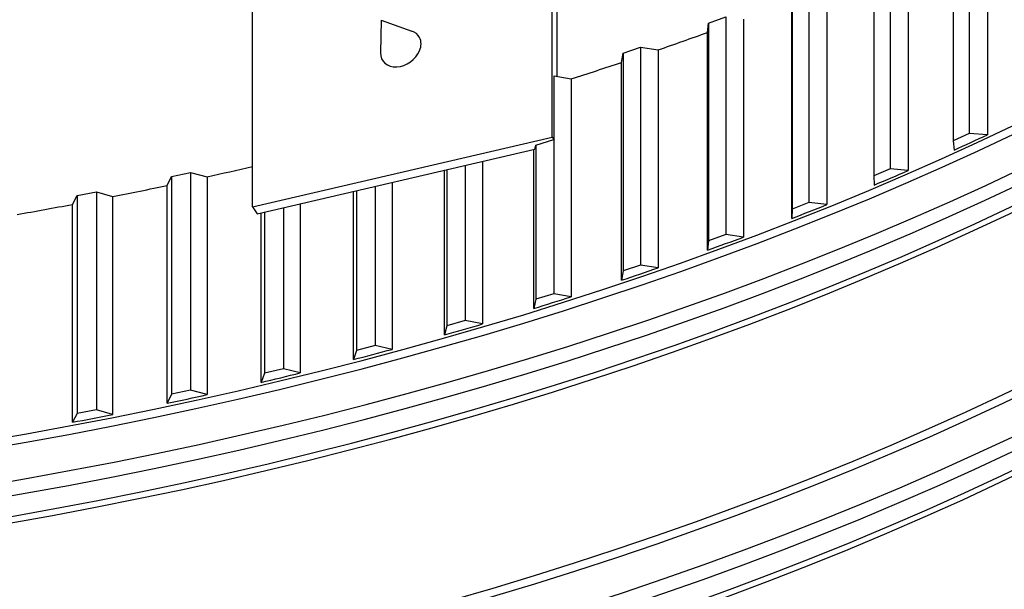
# Model space of a CAD drawing. Units: inches. Extents: x 2 to 86, y 1 to 67.
# Drawn here: x 23.7 to 26.8, y 44 to 45.7 of the extents above; entities that cross this region are included whole.
import ezdxf

# ---------------------------------------------------------------- set-up
doc = ezdxf.new("R2010")
doc.units = ezdxf.units.IN
doc.header["$LTSCALE"] = 4
doc.header["$MEASUREMENT"] = 0
doc.layers.add('Visible (ANSI)', color=7, linetype='Continuous')
doc.layers.add('Visible Narrow (ANSI)', color=7, linetype='Continuous')

msp = doc.modelspace()

# ---------------------------------------------------------------- linework, layer by layer
at = {"layer": 'Visible (ANSI)'}
for p, q in [((25.39534, 45.37116), (25.39534, 46.0713)), ((26.68528, 46.05572), (26.68528, 45.38211)), ((25.41026, 45.55878), (25.41026, 46.04988)), ((26.63568, 46.03329), (26.63568, 45.35968)), ((26.74125, 46.05179), (26.74125, 45.37818)), ((26.44049, 45.94645), (26.44049, 45.27284)), ((26.49619, 45.94139), (26.49619, 45.26778)), ((26.38957, 45.92504), (26.38957, 45.25143)), ((24.46754, 45.15575), (24.46754, 45.8559)), ((26.18925, 45.84218), (26.18925, 45.16857)), ((26.13706, 45.8218), (26.13706, 45.14819)), ((26.24461, 45.83601), (26.24461, 45.1624)), ((26.13625, 45.11933), (26.13625, 45.79294)), ((24.86574, 45.73224), (24.86392, 45.63139)), ((24.86574, 45.73224), (24.96097, 45.69899)), ((25.87591, 45.69489), (25.87847, 45.72372)), ((25.87847, 45.72372), (25.93186, 45.74304)), ((25.87847, 45.72372), (25.87847, 45.05011)), ((25.93186, 45.74304), (25.93186, 45.06943)), ((25.98682, 45.73575), (25.98682, 45.06214)), ((25.87591, 45.02129), (25.87591, 45.69489)), ((25.60981, 45.60215), (25.61411, 45.63091)), ((25.61411, 45.63091), (25.66863, 45.64914)), ((25.61411, 45.63091), (25.61411, 44.95731)), ((25.66863, 45.64914), (25.72311, 45.64075)), ((25.66863, 45.64914), (25.66863, 44.97553)), ((25.72311, 45.64075), (25.72311, 44.96714)), ((25.60981, 44.92854), (25.60981, 45.60215)), ((25.40096, 45.56041), (25.45383, 45.55112)), ((25.45383, 45.55112), (25.45383, 44.87751)), ((24.46754, 45.15575), (25.39534, 45.37116)), ((25.39534, 45.37116), (25.40096, 45.36308)), ((25.39989, 45.36327), (25.39989, 44.88699)), ((26.68528, 45.38211), (26.63568, 45.35968)), ((26.63568, 45.35968), (26.63835, 45.33086)), ((26.74125, 45.37818), (26.68528, 45.38211)), ((24.48247, 45.13433), (25.3417, 45.33381)), ((25.33826, 44.84122), (25.33826, 45.33302)), ((25.3443, 45.34615), (25.3443, 44.86988)), ((25.17929, 45.29611), (25.17929, 44.79336)), ((24.21723, 45.24964), (24.2764, 45.26212)), ((24.2764, 45.26212), (24.32753, 45.2484)), ((24.2764, 45.26212), (24.2764, 44.58851)), ((25.0616, 44.75942), (25.0616, 45.26878)), ((25.06937, 45.27059), (25.06937, 44.78794)), ((25.12596, 45.28373), (25.12596, 44.80392)), ((26.44049, 45.27284), (26.38957, 45.25143)), ((26.49619, 45.26778), (26.44049, 45.27284)), ((24.20434, 45.22175), (24.21723, 45.24964)), ((24.21723, 45.24964), (24.21723, 44.57603)), ((24.32753, 45.2484), (24.32753, 44.57479)), ((24.89984, 45.23123), (24.89984, 44.7148)), ((26.38957, 45.25143), (26.3905, 45.22256)), ((23.92522, 45.19059), (23.98511, 45.20188)), ((23.98511, 45.20188), (24.03538, 45.18713)), ((23.98511, 45.20188), (23.98511, 44.52827)), ((24.20434, 44.54814), (24.20434, 45.22175)), ((24.78017, 44.68325), (24.78017, 45.20344)), ((24.78965, 45.20565), (24.78965, 44.71159)), ((24.84717, 45.219), (24.84717, 44.72643)), ((23.91066, 45.16298), (23.92522, 45.19059)), ((23.92522, 45.19059), (23.92522, 44.51699)), ((24.03538, 45.18713), (24.03538, 44.51352)), ((23.91066, 44.48937), (23.91066, 45.16298)), ((24.46754, 45.15575), (24.48247, 45.13433)), ((24.50549, 45.13967), (24.50549, 44.64093)), ((24.56387, 45.15323), (24.56387, 44.65459)), ((24.6158, 45.16528), (24.6158, 44.64191)), ((26.13706, 45.14819), (26.13625, 45.11933)), ((26.18925, 45.16857), (26.13706, 45.14819)), ((26.24461, 45.1624), (26.18925, 45.16857)), ((24.4943, 44.61279), (24.4943, 45.13707)), ((25.87847, 45.05011), (25.87591, 45.02129)), ((25.93186, 45.06943), (25.87847, 45.05011)), ((25.98682, 45.06214), (25.93186, 45.06943)), ((25.61411, 44.95731), (25.60981, 44.92854)), ((25.66863, 44.97553), (25.61411, 44.95731)), ((25.72311, 44.96714), (25.66863, 44.97553)), ((25.3443, 44.86988), (25.33826, 44.84122)), ((25.39989, 44.88699), (25.3443, 44.86988)), ((25.45383, 44.87751), (25.39989, 44.88699)), ((25.12596, 44.80392), (25.06937, 44.78794)), ((25.17929, 44.79336), (25.12596, 44.80392)), ((25.06937, 44.78794), (25.0616, 44.75942)), ((24.84717, 44.72643), (24.78965, 44.71159)), ((24.89984, 44.7148), (24.84717, 44.72643)), ((24.78965, 44.71159), (24.78017, 44.68325)), ((24.56387, 44.65459), (24.50549, 44.64093)), ((24.6158, 44.64191), (24.56387, 44.65459)), ((24.50549, 44.64093), (24.4943, 44.61279)), ((24.21723, 44.57603), (24.20434, 44.54814)), ((24.2764, 44.58851), (24.21723, 44.57603)), ((24.32753, 44.57479), (24.2764, 44.58851)), ((23.92522, 44.51699), (23.91066, 44.48937)), ((23.98511, 44.52827), (23.92522, 44.51699)), ((24.03538, 44.51352), (23.98511, 44.52827))]:
    msp.add_line(p, q, dxfattribs=at)
for centre, major_axis, ratio, start_param, end_param in [((21.14157, 50.04939), (8.905, 0), 0.5773503, 5.2528033, 5.2729366), ((24.93144, 45.64619), (0.05129, 0.03572), 0.7575416, 5.3880605, 6.2072992), ((21.14157, 50.04939), (8.905, 0), 0.5773503, 5.2178967, 5.2380301), ((21.14157, 49.37579), (-8.905, 0), 0.5773503, 2.2360637, 2.250837), ((21.14157, 46.42865), (8.875, 0), 0.5773503, 3.3573029, 6.0674751), ((21.14157, 50.04939), (8.905, 0), 0.5773503, 5.0782704, 5.0951629), ((21.14157, 49.37579), (-8.905, 0), 0.5773503, 2.2011572, 2.2159304), ((21.14157, 50.04939), (8.905, 0), 0.5773503, 5.0433638, 5.0634971), ((21.14157, 50.04939), (8.905, 0), 0.5773503, 5.0084572, 5.0285905), ((21.14157, 49.37579), (-8.905, 0), 0.5773503, 2.1662506, 2.1810238), ((21.14157, 49.37579), (-8.905, 0), 0.5773503, 2.131344, 2.1461172), ((21.14157, 49.37579), (-8.905, 0), 0.5773503, 2.0964374, 2.1112106), ((21.14157, 49.37579), (-8.905, 0), 0.5773503, 2.0615308, 2.076304), ((21.14157, 49.37579), (-8.905, 0), 0.5773503, 2.0266242, 2.0413975), ((21.14157, 49.37579), (-8.905, 0), 0.5773503, 1.9917176, 2.0064909), ((21.14157, 49.37579), (-8.905, 0), 0.5773503, 1.9568111, 1.9715843), ((21.14157, 49.37579), (-8.905, 0), 0.5773503, 1.9219045, 1.9366777), ((21.14157, 49.37579), (-8.905, 0), 0.5773503, 1.8869979, 1.9017711)]:
    msp.add_ellipse(centre, major_axis=major_axis, ratio=ratio, start_param=start_param, end_param=end_param, dxfattribs=at)
msp.add_open_spline([(27.3576, 49.55156), (28.0127, 49.17333), (28.56031, 48.73583), (29.38954, 47.78796), (29.66953, 47.27792), (29.94138, 46.22729), (29.92722, 45.68584), (29.59649, 44.62841), (29.27962, 44.11222), (28.37751, 43.16964), (27.79868, 42.74218), (26.4354, 42.01328), (25.65215, 41.71147), (23.95805, 41.26367), (23.04735, 41.11791), (21.19109, 40.99814), (20.2458, 41.02429), (18.41767, 41.24597), (17.53514, 41.44145), (15.92343, 41.98079), (15.19441, 42.32443), (13.96322, 43.1226), (13.46131, 43.57685), (12.72917, 44.54982), (12.50115, 45.06824), (12.3364, 46.12813), (12.40626, 46.67075), (12.8471, 47.71672), (13.21555, 48.22012), (14.21013, 49.12959), (14.8309, 49.5368), (16.26522, 50.21918), (17.078, 50.49452), (18.81514, 50.88525), (19.73932, 51.00038), (21.60487, 51.05792), (22.54594, 51.0002), (24.34828, 50.71785), (25.20927, 50.49331), (26.48043, 50.00912), (26.94062, 49.7923), (27.3576, 49.55156)], degree=3, knots=[0, 0, 0, 0, 0.3176913, 0.3176913, 0.6371051, 0.6371051, 0.9640501, 0.9640501, 1.2902064, 1.2902064, 1.6091581, 1.6091581, 1.9268503, 1.9268503, 2.244898, 2.244898, 2.5632182, 2.5632182, 2.881488, 2.881488, 3.1994086, 3.1994086, 3.5171456, 3.5171456, 3.8374839, 3.8374839, 4.1656852, 4.1656852, 4.4901637, 4.4901637, 4.8085707, 4.8085707, 5.1262962, 5.1262962, 5.4444139, 5.4444139, 5.76275, 5.76275, 6.0809752, 6.0809752, 6.2831853, 6.2831853, 6.2831853, 6.2831853], dxfattribs=at)
at = {"layer": 'Visible Narrow (ANSI)'}
for p, q in [((25.40096, 45.36308), (25.40096, 45.56041)), ((25.3443, 45.34615), (25.39989, 45.36327)), ((25.39989, 45.36327), (25.40096, 45.36308)), ((25.3417, 45.33381), (25.3443, 45.34615))]:
    msp.add_line(p, q, dxfattribs=at)
msp.add_ellipse((21.14157, 45.93425), major_axis=(8.875, 0), ratio=0.5773503, dxfattribs=at)
for centre, major_axis, ratio, start_param, end_param in [((21.14157, 49.36634), (-8.905, 0), 0.5773503, 0.3594171, 2.3739447), ((21.14157, 49.34361), (-8.91, 0), 0.5773503, 0.3579377, 2.3739447), ((21.14157, 49.25535), (-8.95013, 0), 0.5773503, 0.3554221, 2.3739447), ((21.14157, 49.21045), (-8.95013, 0), 0.5773503, 0.3512758, 2.3739447), ((21.14157, 49.09945), (-8.905, 0), 0.5773503, 0.3339912, 2.3739447), ((21.14157, 49.12219), (-8.91, 0), 0.5773503, 0.336914, 2.3739447), ((21.14157, 48.52711), (-8.91, 0), 0.5773503, 0.282859, 2.3739447), ((21.14157, 48.54985), (-8.905, 0), 0.5773503, 0.2838297, 2.3739447), ((21.14157, 48.43885), (-8.95013, 0), 0.5773503, 0.2838245, 2.3739447), ((21.14157, 48.28296), (-8.905, 0), 0.5773503, 0.2608343, 2.3739447), ((21.14157, 48.39395), (-8.95013, 0), 0.5773503, 0.2801752, 2.3739447), ((21.14157, 48.30569), (-8.91, 0), 0.5773503, 0.2655894, 2.3739447), ((21.14157, 47.73335), (-8.905, 0), 0.5773503, 0.2179369, 2.3739447), ((21.14157, 47.71062), (-8.91, 0), 0.5773503, 0.2179684, 2.3739447), ((21.14157, 47.62235), (-8.95013, 0), 0.5773503, 0.2258883, 2.3739447), ((21.14157, 47.46646), (-8.905, 0), 0.5773503, 0.2006983, 2.3739447), ((21.14157, 47.57746), (-8.95013, 0), 0.5773503, 0.2738687, 2.3739447), ((21.14157, 47.48919), (-8.91, 0), 0.5773503, 0.2655894, 2.3739447), ((21.14157, 46.91685), (-8.905, 0), 0.5773503, 0.1835486, 2.3739447), ((21.14157, 46.89412), (-8.91, 0), 0.5773503, 0.1872038, 2.3739447), ((24.92648, 45.64504), (0.05534, 0.03854), 0.7575416, 6.1757098, 6.7846681), ((21.14157, 46.80586), (-8.95013, 0), 0.5773503, 0.2203808, 2.3739447), ((21.14157, 46.64996), (-8.905, 0), 0.5773503, 0.2002081, 2.3739447), ((24.92648, 45.64504), (-0.05534, -0.03854), 0.7575416, 5.7817025, 8.5612426), ((21.14157, 46.76096), (-8.95013, 0), 0.5773503, 0.2738687, 2.3739447), ((21.14157, 46.6727), (-8.91, 0), 0.5773503, 0.2655894, 2.3739447)]:
    msp.add_ellipse(centre, major_axis=major_axis, ratio=ratio, start_param=start_param, end_param=end_param, dxfattribs=at)

doc.saveas('drawing.dxf')
